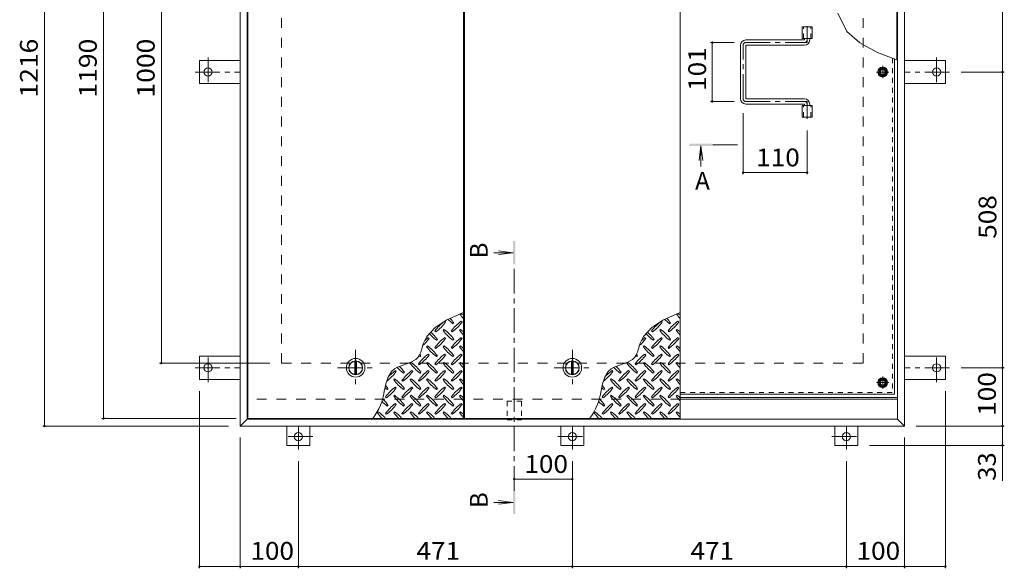
# Model space of a CAD drawing. Units: millimetres. Extents: x -2620 to 2728, y -1965 to 1605.
# Drawn here: x -2296 to -603, y -274 to 668 of the extents above; entities that cross this region are included whole.
import ezdxf

# ---------------------------------------------------------------- set-up
doc = ezdxf.new("R2010")
doc.units = ezdxf.units.MM
doc.header["$LTSCALE"] = 10
for name, pattern in [('JWW_CENTER1', [6.773333, 4.233333, -0.846667, 0.846667, -0.846667]), ('JWW_DASHED1', [1.693333, 0.846667, -0.846667]), ('JWW_DASHED2', [3.386667, 1.693333, -1.693333])]:
    doc.linetypes.add(name, pattern=pattern)
for name, color, linetype in [('0-7', 7, 'Continuous'), ('0-9', 7, 'Continuous'), ('0-A', 7, 'Continuous'), ('0-B', 7, 'Continuous'), ('0-C', 7, 'Continuous'), ('0-E', 7, 'Continuous'), ('0-F', 7, 'Continuous'), ('ハッチ', 7, 'Continuous'), ('仕上', 7, 'Continuous'), ('寸法', 7, 'Continuous'), ('建具', 7, 'Continuous'), ('躯体', 7, 'Continuous')]:
    doc.layers.add(name, color=color, linetype=linetype)
doc.styles.add('ＭＳ ゴシック', font='txt', dxfattribs={"height": 1})

msp = doc.modelspace()

# ---------------------------------------------------------------- linework, layer by layer
at = {"layer": '0-7', "color": 30, "linetype": 'Continuous', "lineweight": 5}
for centre, radius in [((-812.5, 578.6), 5), ((-812.5, 578.6), 4.19), ((-812.5, 45.1), 5), ((-812.5, 45.1), 4.19)]:
    msp.add_circle(centre, radius, dxfattribs=at)
at = {"layer": '0-9', "color": 211, "linetype": 'Continuous', "lineweight": 5}
for p, q in [((-1541.2, 162.2), (-1563, 152.2)), ((-1533, 165.5), (-1541.2, 162.2)), ((-1168.7, 162.2), (-1190.5, 152.2)), ((-1160.5, 165.5), (-1168.7, 162.2)), ((-1582, 140), (-1596.4, 124.3)), ((-1563, 152.2), (-1582, 140)), ((-1566.8, 136.5), (-1568.2, 135)), ((-1563.9, 149.2), (-1565.3, 150.6)), ((-1551.2, 146.4), (-1549.8, 147.8)), ((-1538.5, 136.5), (-1539.9, 135)), ((-1535.6, 149.2), (-1537.1, 150.6)), ((-1209.5, 140), (-1223.9, 124.3)), ((-1190.5, 152.2), (-1209.5, 140)), ((-1194.3, 136.5), (-1195.7, 135)), ((-1191.4, 149.2), (-1192.8, 150.6)), ((-1178.7, 146.4), (-1177.3, 147.8)), ((-1166, 136.5), (-1167.4, 135)), ((-1163.1, 149.2), (-1164.6, 150.6)), ((-1596.4, 124.3), (-1601.9, 112.9)), ((-1592.2, 120.9), (-1593.6, 122.3)), ((-1582.3, 133.6), (-1580.9, 132.2)), ((-1579.5, 118.1), (-1578.1, 119.5)), ((-1563.9, 120.9), (-1565.3, 122.3)), ((-1554, 133.6), (-1552.6, 132.2)), ((-1551.2, 118.1), (-1549.8, 119.5)), ((-1535.6, 120.9), (-1537.1, 122.3)), ((-1223.9, 124.3), (-1229.4, 112.9)), ((-1219.7, 120.9), (-1221.1, 122.3)), ((-1209.8, 133.6), (-1208.4, 132.2)), ((-1207, 118.1), (-1205.6, 119.5)), ((-1191.4, 120.9), (-1192.8, 122.3)), ((-1181.5, 133.6), (-1180.1, 132.2)), ((-1178.7, 118.1), (-1177.3, 119.5)), ((-1163.1, 120.9), (-1164.6, 122.3)), ((-1604.9, 103.3), (-1606.7, 97.3)), ((-1603.1, 109.4), (-1604.9, 103.3)), ((-1601.9, 112.9), (-1603.1, 109.4)), ((-1595, 108.2), (-1596.5, 106.8)), ((-1582.3, 105.3), (-1580.9, 103.9)), ((-1566.8, 108.2), (-1568.2, 106.8)), ((-1554, 105.3), (-1552.6, 103.9)), ((-1538.5, 108.2), (-1539.9, 106.8)), ((-1232.4, 103.3), (-1234.2, 97.3)), ((-1230.6, 109.4), (-1232.4, 103.3)), ((-1229.4, 112.9), (-1230.6, 109.4)), ((-1222.5, 108.2), (-1224, 106.8)), ((-1209.8, 105.3), (-1208.4, 103.9)), ((-1194.3, 108.2), (-1195.7, 106.8)), ((-1181.5, 105.3), (-1180.1, 103.9)), ((-1166, 108.2), (-1167.4, 106.8)), ((-1615.3, 84.9), (-1624.9, 79.8)), ((-1611, 89), (-1615.3, 84.9)), ((-1609.2, 91.8), (-1611, 89)), ((-1606.7, 97.3), (-1609.2, 91.8)), ((-1607.8, 89.8), (-1606.4, 91.2)), ((-1592.2, 92.6), (-1593.6, 94)), ((-1579.5, 89.8), (-1578.1, 91.2)), ((-1563.9, 92.6), (-1565.3, 94)), ((-1551.2, 89.8), (-1549.8, 91.2)), ((-1535.6, 92.6), (-1537.1, 94)), ((-1242.8, 84.9), (-1252.4, 79.8)), ((-1238.5, 89), (-1242.8, 84.9)), ((-1236.7, 91.8), (-1238.5, 89)), ((-1234.2, 97.3), (-1236.7, 91.8)), ((-1235.3, 89.8), (-1233.9, 91.2)), ((-1219.7, 92.6), (-1221.1, 94)), ((-1207, 89.8), (-1205.6, 91.2)), ((-1191.4, 92.6), (-1192.8, 94)), ((-1178.7, 89.8), (-1177.3, 91.2)), ((-1163.1, 92.6), (-1164.6, 94)), ((-1652, 68.6), (-1656.8, 64.2)), ((-1646.6, 71.7), (-1652, 68.6)), ((-1635.9, 75.9), (-1646.6, 71.7)), ((-1624.9, 79.8), (-1635.9, 75.9)), ((-1623.3, 79.9), (-1624.7, 78.5)), ((-1610.6, 77.1), (-1609.2, 75.6)), ((-1595, 79.9), (-1596.5, 78.5)), ((-1582.3, 77.1), (-1580.9, 75.6)), ((-1566.8, 79.9), (-1568.2, 78.5)), ((-1554, 77.1), (-1552.6, 75.6)), ((-1538.5, 79.9), (-1539.9, 78.5)), ((-1279.5, 68.6), (-1284.3, 64.2)), ((-1274.1, 71.7), (-1279.5, 68.6)), ((-1263.4, 75.9), (-1274.1, 71.7)), ((-1252.4, 79.8), (-1263.4, 75.9)), ((-1250.8, 79.9), (-1252.2, 78.5)), ((-1238.1, 77.1), (-1236.7, 75.6)), ((-1222.5, 79.9), (-1224, 78.5)), ((-1209.8, 77.1), (-1208.4, 75.6)), ((-1194.3, 79.9), (-1195.7, 78.5)), ((-1181.5, 77.1), (-1180.1, 75.6)), ((-1166, 79.9), (-1167.4, 78.5)), ((-1662.9, 54.6), (-1666.8, 43)), ((-1656.8, 64.2), (-1662.9, 54.6)), ((-1651.6, 51.6), (-1653, 50.2)), ((-1648.8, 64.3), (-1650.2, 65.7)), ((-1636.1, 61.5), (-1634.6, 62.9)), ((-1623.3, 51.6), (-1624.7, 50.2)), ((-1620.5, 64.3), (-1621.9, 65.7)), ((-1607.8, 61.5), (-1606.4, 62.9)), ((-1595, 51.6), (-1596.5, 50.2)), ((-1592.2, 64.3), (-1593.6, 65.7)), ((-1579.5, 61.5), (-1578.1, 62.9)), ((-1566.8, 51.6), (-1568.2, 50.2)), ((-1563.9, 64.3), (-1565.3, 65.7)), ((-1551.2, 61.5), (-1549.8, 62.9)), ((-1538.5, 51.6), (-1539.9, 50.2)), ((-1535.6, 64.3), (-1537.1, 65.7)), ((-1290.4, 54.6), (-1294.3, 43)), ((-1284.3, 64.2), (-1290.4, 54.6)), ((-1279.1, 51.6), (-1280.5, 50.2)), ((-1276.3, 64.3), (-1277.7, 65.7)), ((-1263.6, 61.5), (-1262.1, 62.9)), ((-1250.8, 51.6), (-1252.2, 50.2)), ((-1248, 64.3), (-1249.4, 65.7)), ((-1235.3, 61.5), (-1233.9, 62.9)), ((-1222.5, 51.6), (-1224, 50.2)), ((-1219.7, 64.3), (-1221.1, 65.7)), ((-1207, 61.5), (-1205.6, 62.9)), ((-1194.3, 51.6), (-1195.7, 50.2)), ((-1191.4, 64.3), (-1192.8, 65.7)), ((-1178.7, 61.5), (-1177.3, 62.9)), ((-1166, 51.6), (-1167.4, 50.2)), ((-1163.1, 64.3), (-1164.6, 65.7)), ((-1666.8, 43), (-1669.2, 31.6)), ((-1664.3, 33.2), (-1662.9, 34.6)), ((-1648.8, 36.1), (-1650.2, 37.5)), ((-1638.9, 48.8), (-1637.5, 47.4)), ((-1636.1, 33.2), (-1634.6, 34.6)), ((-1620.5, 36.1), (-1621.9, 37.5)), ((-1610.6, 48.8), (-1609.2, 47.4)), ((-1607.8, 33.2), (-1606.4, 34.6)), ((-1592.2, 36.1), (-1593.6, 37.5)), ((-1582.3, 48.8), (-1580.9, 47.4)), ((-1579.5, 33.2), (-1578.1, 34.6)), ((-1563.9, 36.1), (-1565.3, 37.5)), ((-1554, 48.8), (-1552.6, 47.4)), ((-1551.2, 33.2), (-1549.8, 34.6)), ((-1535.6, 36.1), (-1537.1, 37.5)), ((-1294.3, 43), (-1296.7, 31.6)), ((-1291.8, 33.2), (-1290.4, 34.6)), ((-1276.3, 36.1), (-1277.7, 37.5)), ((-1266.4, 48.8), (-1265, 47.4)), ((-1263.6, 33.2), (-1262.1, 34.6)), ((-1248, 36.1), (-1249.4, 37.5)), ((-1238.1, 48.8), (-1236.7, 47.4)), ((-1235.3, 33.2), (-1233.9, 34.6)), ((-1219.7, 36.1), (-1221.1, 37.5)), ((-1209.8, 48.8), (-1208.4, 47.4)), ((-1207, 33.2), (-1205.6, 34.6)), ((-1191.4, 36.1), (-1192.8, 37.5)), ((-1181.5, 48.8), (-1180.1, 47.4)), ((-1178.7, 33.2), (-1177.3, 34.6)), ((-1163.1, 36.1), (-1164.6, 37.5)), ((-1667.2, 20.5), (-1665.8, 19.1)), ((-1651.6, 23.3), (-1653, 21.9)), ((-1638.9, 20.5), (-1637.5, 19.1)), ((-1623.3, 23.3), (-1624.7, 21.9)), ((-1610.6, 20.5), (-1609.2, 19.1)), ((-1595, 23.3), (-1596.5, 21.9)), ((-1582.3, 20.5), (-1580.9, 19.1)), ((-1566.8, 23.3), (-1568.2, 21.9)), ((-1554, 20.5), (-1552.6, 19.1)), ((-1538.5, 23.3), (-1539.9, 21.9)), ((-1294.7, 20.5), (-1293.3, 19.1)), ((-1279.1, 23.3), (-1280.5, 21.9)), ((-1266.4, 20.5), (-1265, 19.1)), ((-1250.8, 23.3), (-1252.2, 21.9)), ((-1238.1, 20.5), (-1236.7, 19.1)), ((-1222.5, 23.3), (-1224, 21.9)), ((-1209.8, 20.5), (-1208.4, 19.1)), ((-1194.3, 23.3), (-1195.7, 21.9)), ((-1181.5, 20.5), (-1180.1, 19.1)), ((-1166, 23.3), (-1167.4, 21.9)), ((-1664.3, 4.9), (-1662.9, 6.4)), ((-1648.8, 7.8), (-1650.2, 9.2)), ((-1636.1, 4.9), (-1634.6, 6.4)), ((-1620.5, 7.8), (-1621.9, 9.2)), ((-1607.8, 4.9), (-1606.4, 6.4)), ((-1592.2, 7.8), (-1593.6, 9.2)), ((-1579.5, 4.9), (-1578.1, 6.4)), ((-1563.9, 7.8), (-1565.3, 9.2)), ((-1551.2, 4.9), (-1549.8, 6.4)), ((-1535.6, 7.8), (-1537.1, 9.2)), ((-1291.8, 4.9), (-1290.4, 6.4)), ((-1276.3, 7.8), (-1277.7, 9.2)), ((-1263.6, 4.9), (-1262.1, 6.4)), ((-1248, 7.8), (-1249.4, 9.2)), ((-1235.3, 4.9), (-1233.9, 6.4)), ((-1219.7, 7.8), (-1221.1, 9.2)), ((-1207, 4.9), (-1205.6, 6.4)), ((-1191.4, 7.8), (-1192.8, 9.2)), ((-1178.7, 4.9), (-1177.3, 6.4)), ((-1163.1, 7.8), (-1164.6, 9.2)), ((-1679.9, -5), (-1681.3, -6.4)), ((-1667.2, -7.8), (-1665.8, -9.2)), ((-1651.6, -5), (-1653, -6.4)), ((-1638.9, -7.8), (-1637.5, -9.2)), ((-1623.3, -5), (-1624.7, -6.4)), ((-1610.6, -7.8), (-1609.2, -9.2)), ((-1595, -5), (-1596.5, -6.4)), ((-1582.3, -7.8), (-1580.9, -9.2)), ((-1566.8, -5), (-1568.2, -6.4)), ((-1554, -7.8), (-1552.6, -9.2)), ((-1538.5, -5), (-1539.9, -6.4)), ((-1307.4, -5), (-1308.8, -6.4)), ((-1294.7, -7.8), (-1293.3, -9.2)), ((-1279.1, -5), (-1280.5, -6.4)), ((-1266.4, -7.8), (-1265, -9.2)), ((-1250.8, -5), (-1252.2, -6.4)), ((-1238.1, -7.8), (-1236.7, -9.2)), ((-1222.5, -5), (-1224, -6.4)), ((-1209.8, -7.8), (-1208.4, -9.2)), ((-1194.3, -5), (-1195.7, -6.4)), ((-1181.5, -7.8), (-1180.1, -9.2)), ((-1166, -5), (-1167.4, -6.4))]:
    msp.add_line(p, q, dxfattribs=at)
for centre, radius, start, end in [((-1509.1, 205.4), 72.5, 225.5745, 234.5273), ((-1608.8, 105.7), 72.5, 35.4726, 43.2598), ((-1480.8, 205.4), 72.5, 215.948, 224.0249), ((-1580.5, 105.7), 72.5, 48.9921, 53.2528), ((-1136.6, 205.4), 72.5, 225.5745, 234.5273), ((-1236.3, 105.7), 72.5, 35.4726, 43.2598), ((-1108.3, 205.4), 72.5, 215.948, 224.0249), ((-1208, 105.7), 72.5, 48.9921, 53.2528), ((-1523.3, 91.6), 72.5, 125.4726, 144.5273), ((-1623, 191.3), 72.5, 305.4727, 324.5273), ((-1608.8, 77.4), 72.5, 35.4726, 54.5273), ((-1495, 91.6), 72.5, 125.4726, 144.5273), ((-1594.7, 191.3), 72.5, 305.4727, 324.5273), ((-1580.5, 77.4), 72.5, 48.9921, 54.5273), ((-1150.8, 91.6), 72.5, 125.4726, 144.5273), ((-1250.5, 191.3), 72.5, 305.4727, 324.5273), ((-1236.3, 77.4), 72.5, 35.4726, 54.5273), ((-1122.5, 91.6), 72.5, 125.4726, 144.5273), ((-1222.2, 191.3), 72.5, 305.4727, 324.5273), ((-1208, 77.4), 72.5, 48.9921, 54.5273), ((-1651.3, 163), 72.5, 311.3876, 324.5273), ((-1551.6, 63.3), 72.5, 125.4726, 131.5983), ((-1537.4, 177.1), 72.5, 221.3528, 234.5273), ((-1637.1, 77.4), 72.5, 35.4726, 48.7796), ((-1523.3, 63.3), 72.5, 125.4726, 144.5273), ((-1623, 163), 72.5, 305.4727, 324.5273), ((-1509.1, 177.1), 72.5, 215.4727, 234.5273), ((-1495, 63.3), 72.5, 125.4726, 144.5273), ((-1594.7, 163), 72.5, 305.4727, 324.5273), ((-1480.8, 177.1), 72.5, 215.4727, 224.0249), ((-1278.8, 163), 72.5, 311.3876, 324.5273), ((-1179.1, 63.3), 72.5, 125.4726, 131.5983), ((-1164.9, 177.1), 72.5, 221.3528, 234.5273), ((-1264.6, 77.4), 72.5, 35.4726, 48.7796), ((-1150.8, 63.3), 72.5, 125.4726, 144.5273), ((-1250.5, 163), 72.5, 305.4727, 324.5273), ((-1136.6, 177.1), 72.5, 215.4727, 234.5273), ((-1122.5, 63.3), 72.5, 125.4726, 144.5273), ((-1222.2, 163), 72.5, 305.4727, 324.5273), ((-1108.3, 177.1), 72.5, 215.4727, 224.0249), ((-1537.4, 148.8), 72.5, 215.4727, 234.5273), ((-1637.1, 49.1), 72.5, 35.4726, 54.5273), ((-1509.1, 148.8), 72.5, 215.4727, 234.5273), ((-1608.8, 49.1), 72.5, 35.4726, 54.5273), ((-1480.8, 148.8), 72.5, 215.4727, 224.0249), ((-1580.5, 49.1), 72.5, 48.9921, 54.5273), ((-1164.9, 148.8), 72.5, 215.4727, 234.5273), ((-1264.6, 49.1), 72.5, 35.4726, 54.5273), ((-1136.6, 148.8), 72.5, 215.4727, 234.5273), ((-1236.3, 49.1), 72.5, 35.4726, 54.5273), ((-1108.3, 148.8), 72.5, 215.4727, 224.0249), ((-1208, 49.1), 72.5, 48.9921, 54.5273), ((-1551.6, 35), 72.5, 125.4726, 144.5273), ((-1565.7, 148.8), 72.5, 232.7083, 234.5273), ((-1651.3, 134.7), 72.5, 305.4727, 324.5273), ((-1665.4, 49.1), 72.5, 35.4726, 38.0357), ((-1523.3, 35), 72.5, 125.4726, 144.5273), ((-1623, 134.7), 72.5, 305.4727, 324.5273), ((-1495, 35), 72.5, 125.4726, 144.5273), ((-1594.7, 134.7), 72.5, 305.4727, 324.5273), ((-1179.1, 35), 72.5, 125.4726, 144.5273), ((-1193.2, 148.8), 72.5, 232.7083, 234.5273), ((-1278.8, 134.7), 72.5, 305.4727, 324.5273), ((-1292.9, 49.1), 72.5, 35.4726, 38.0357), ((-1150.8, 35), 72.5, 125.4726, 144.5273), ((-1250.5, 134.7), 72.5, 305.4727, 324.5273), ((-1122.5, 35), 72.5, 125.4726, 144.5273), ((-1222.2, 134.7), 72.5, 305.4727, 324.5273), ((-1594, 120.5), 72.5, 222.7481, 234.5273), ((-1693.7, 20.8), 72.5, 35.4726, 45.9971), ((-1565.7, 120.5), 72.5, 215.4727, 234.5273), ((-1665.4, 20.8), 72.5, 35.4726, 54.5273), ((-1537.4, 120.5), 72.5, 215.4727, 234.5273), ((-1637.1, 20.8), 72.5, 35.4726, 54.5273), ((-1509.1, 120.5), 72.5, 215.4727, 234.5273), ((-1608.8, 20.8), 72.5, 35.4726, 54.5273), ((-1480.8, 120.5), 72.5, 215.4727, 224.0249), ((-1580.5, 20.8), 72.5, 48.9921, 54.5273), ((-1221.5, 120.5), 72.5, 222.7481, 234.5273), ((-1321.2, 20.8), 72.5, 35.4726, 45.9971), ((-1193.2, 120.5), 72.5, 215.4727, 234.5273), ((-1292.9, 20.8), 72.5, 35.4726, 54.5273), ((-1164.9, 120.5), 72.5, 215.4727, 234.5273), ((-1264.6, 20.8), 72.5, 35.4726, 54.5273), ((-1136.6, 120.5), 72.5, 215.4727, 234.5273), ((-1236.3, 20.8), 72.5, 35.4726, 54.5273), ((-1108.3, 120.5), 72.5, 215.4727, 224.0249), ((-1208, 20.8), 72.5, 48.9921, 54.5273), ((-1707.8, 106.4), 72.5, 306.007, 324.5273), ((-1608.1, 6.7), 72.5, 125.4726, 139.2924), ((-1693.7, -7.4), 72.5, 35.4726, 54.5273), ((-1579.8, 6.7), 72.5, 125.4726, 144.5273), ((-1679.5, 106.4), 72.5, 305.4727, 324.5273), ((-1665.4, -7.4), 72.5, 35.4726, 54.5273), ((-1551.6, 6.7), 72.5, 125.4726, 144.5273), ((-1651.3, 106.4), 72.5, 305.4727, 324.5273), ((-1637.1, -7.4), 72.5, 35.4726, 54.5273), ((-1523.3, 6.7), 72.5, 125.4726, 144.5273), ((-1623, 106.4), 72.5, 305.4727, 324.5273), ((-1608.8, -7.4), 72.5, 35.4726, 54.5273), ((-1495, 6.7), 72.5, 125.4726, 144.5273), ((-1594.7, 106.4), 72.5, 305.4727, 324.5273), ((-1580.5, -7.4), 72.5, 48.9921, 54.5273), ((-1335.3, 106.4), 72.5, 306.007, 324.5273), ((-1235.6, 6.7), 72.5, 125.4726, 139.2924), ((-1321.2, -7.4), 72.5, 35.4726, 54.5273), ((-1207.3, 6.7), 72.5, 125.4726, 144.5273), ((-1307, 106.4), 72.5, 305.4727, 324.5273), ((-1292.9, -7.4), 72.5, 35.4726, 54.5273), ((-1179.1, 6.7), 72.5, 125.4726, 144.5273), ((-1278.8, 106.4), 72.5, 305.4727, 324.5273), ((-1264.6, -7.4), 72.5, 35.4726, 54.5273), ((-1150.8, 6.7), 72.5, 125.4726, 144.5273), ((-1250.5, 106.4), 72.5, 305.4727, 324.5273), ((-1236.3, -7.4), 72.5, 35.4726, 54.5273), ((-1122.5, 6.7), 72.5, 125.4726, 144.5273), ((-1222.2, 106.4), 72.5, 305.4727, 324.5273), ((-1208, -7.4), 72.5, 48.9921, 54.5273), ((-1622.3, 92.3), 72.5, 230.6568, 234.5273), ((-1722, -7.4), 72.5, 35.4726, 41.1628), ((-1608.1, -21.6), 72.5, 125.4726, 144.5273), ((-1707.8, 78.1), 72.5, 305.4727, 324.5273), ((-1594, 92.3), 72.5, 215.4727, 234.5273), ((-1579.8, -21.6), 72.5, 125.4726, 144.5273), ((-1679.5, 78.1), 72.5, 305.4727, 324.5273), ((-1565.7, 92.3), 72.5, 215.4727, 234.5273), ((-1551.6, -21.6), 72.5, 125.4726, 144.5273), ((-1651.3, 78.1), 72.5, 305.4727, 324.5273), ((-1537.4, 92.3), 72.5, 215.4727, 234.5273), ((-1523.3, -21.6), 72.5, 125.4726, 144.5273), ((-1623, 78.1), 72.5, 305.4727, 324.5273), ((-1509.1, 92.3), 72.5, 215.4727, 234.5273), ((-1495, -21.6), 72.5, 125.4726, 144.5273), ((-1594.7, 78.1), 72.5, 305.4727, 324.5273), ((-1480.8, 92.3), 72.5, 215.4727, 224.0249), ((-1249.8, 92.3), 72.5, 230.6568, 234.5273), ((-1349.5, -7.4), 72.5, 35.4726, 41.1628), ((-1235.6, -21.6), 72.5, 125.4726, 144.5273), ((-1335.3, 78.1), 72.5, 305.4727, 324.5273), ((-1221.5, 92.3), 72.5, 215.4727, 234.5273), ((-1207.3, -21.6), 72.5, 125.4726, 144.5273), ((-1307, 78.1), 72.5, 305.4727, 324.5273), ((-1193.2, 92.3), 72.5, 215.4727, 234.5273), ((-1179.1, -21.6), 72.5, 125.4726, 144.5273), ((-1278.8, 78.1), 72.5, 305.4727, 324.5273), ((-1164.9, 92.3), 72.5, 215.4727, 234.5273), ((-1150.8, -21.6), 72.5, 125.4726, 144.5273), ((-1250.5, 78.1), 72.5, 305.4727, 324.5273), ((-1136.6, 92.3), 72.5, 215.4727, 234.5273), ((-1122.5, -21.6), 72.5, 125.4726, 144.5273), ((-1222.2, 78.1), 72.5, 305.4727, 324.5273), ((-1108.3, 92.3), 72.5, 215.4727, 224.0249), ((-1770.4, 45.3), 102.1, 322.798, 352.2546), ((-1722, -35.7), 72.5, 35.4726, 46.6986), ((-1594, 64), 72.5, 215.4727, 234.5273), ((-1693.7, -35.7), 72.5, 35.4726, 54.5273), ((-1565.7, 64), 72.5, 215.4727, 234.5273), ((-1665.4, -35.7), 72.5, 35.4726, 54.5273), ((-1537.4, 64), 72.5, 215.4727, 234.5273), ((-1637.1, -35.7), 72.5, 35.4726, 54.5273), ((-1509.1, 64), 72.5, 215.4727, 234.5273), ((-1608.8, -35.7), 72.5, 35.4726, 54.5273), ((-1480.8, 64), 72.5, 215.4727, 224.0249), ((-1580.5, -35.7), 72.5, 48.9921, 54.5273), ((-1397.9, 45.3), 102.1, 322.798, 352.2546), ((-1349.5, -35.7), 72.5, 35.4726, 46.6986), ((-1221.5, 64), 72.5, 215.4727, 234.5273), ((-1321.2, -35.7), 72.5, 35.4726, 54.5273), ((-1193.2, 64), 72.5, 215.4727, 234.5273), ((-1292.9, -35.7), 72.5, 35.4726, 54.5273), ((-1164.9, 64), 72.5, 215.4727, 234.5273), ((-1264.6, -35.7), 72.5, 35.4726, 54.5273), ((-1136.6, 64), 72.5, 215.4727, 234.5273), ((-1236.3, -35.7), 72.5, 35.4726, 54.5273), ((-1108.3, 64), 72.5, 215.4727, 224.0249), ((-1208, -35.7), 72.5, 48.9921, 54.5273), ((-1622.3, 64), 72.5, 224.946, 234.5273), ((-1608.1, -49.9), 72.5, 125.4726, 144.5273), ((-1707.8, 49.8), 72.5, 305.4727, 324.5273), ((-1579.8, -49.9), 72.5, 125.4726, 144.5273), ((-1679.5, 49.8), 72.5, 305.4727, 324.5273), ((-1551.6, -49.9), 72.5, 125.4726, 144.5273), ((-1651.3, 49.8), 72.5, 305.4727, 324.5273), ((-1523.3, -49.9), 72.5, 125.4726, 144.5273), ((-1623, 49.8), 72.5, 305.4727, 324.5273), ((-1495, -49.9), 72.5, 125.4726, 144.5273), ((-1594.7, 49.8), 72.5, 305.4727, 324.5273), ((-1249.8, 64), 72.5, 224.946, 234.5273), ((-1235.6, -49.9), 72.5, 125.4726, 144.5273), ((-1335.3, 49.8), 72.5, 305.4727, 324.5273), ((-1207.3, -49.9), 72.5, 125.4726, 144.5273), ((-1307, 49.8), 72.5, 305.4727, 324.5273), ((-1179.1, -49.9), 72.5, 125.4726, 144.5273), ((-1278.8, 49.8), 72.5, 305.4727, 324.5273), ((-1150.8, -49.9), 72.5, 125.4726, 144.5273), ((-1250.5, 49.8), 72.5, 305.4727, 324.5273), ((-1122.5, -49.9), 72.5, 125.4726, 144.5273), ((-1222.2, 49.8), 72.5, 305.4727, 324.5273), ((-1622.3, 35.7), 72.5, 215.4727, 225.9751), ((-1722, -64), 72.5, 41.0079, 54.5273), ((-1594, 35.7), 72.5, 215.4727, 225.9751), ((-1693.7, -64), 72.5, 41.0079, 54.5273), ((-1565.7, 35.7), 72.5, 215.4727, 225.9751), ((-1665.4, -64), 72.5, 41.0079, 54.5273), ((-1537.4, 35.7), 72.5, 215.4727, 225.9751), ((-1637.1, -64), 72.5, 41.0079, 54.5273), ((-1509.1, 35.7), 72.5, 215.4727, 225.9751), ((-1608.8, -64), 72.5, 41.0079, 54.5273), ((-1480.8, 35.7), 72.5, 215.4727, 224.0249), ((-1580.5, -64), 72.5, 48.9921, 54.5273), ((-1249.8, 35.7), 72.5, 215.4727, 225.9751), ((-1349.5, -64), 72.5, 41.0079, 54.5273), ((-1221.5, 35.7), 72.5, 215.4727, 225.9751), ((-1321.2, -64), 72.5, 41.0079, 54.5273), ((-1193.2, 35.7), 72.5, 215.4727, 225.9751), ((-1292.9, -64), 72.5, 41.0079, 54.5273), ((-1164.9, 35.7), 72.5, 215.4727, 225.9751), ((-1264.6, -64), 72.5, 41.0079, 54.5273), ((-1136.6, 35.7), 72.5, 215.4727, 225.9751), ((-1236.3, -64), 72.5, 41.0079, 54.5273), ((-1108.3, 35.7), 72.5, 215.4727, 224.0249), ((-1208, -64), 72.5, 48.9921, 54.5273)]:
    msp.add_arc(centre, radius, start, end, dxfattribs=at)
at = {"layer": '0-A', "color": 3, "linetype": 'JWW_DASHED1', "lineweight": 9}
for p in [(-795.7, 602.3), (-1160.5, 28.3)]:
    msp.add_line(p, (-795.7, 28.3), dxfattribs=at)
at = {"layer": '0-A', "color": 3, "linetype": 'Continuous', "lineweight": 9}
for q in [(-792.5, 601.1), (-1160.5, 25.1)]:
    msp.add_line((-792.5, 25.1), q, dxfattribs=at)
at = {"layer": '0-A', "color": 3, "linetype": 'JWW_CENTER1', "lineweight": 9}
for p, q in [((-801.8, 578.6), (-823.2, 578.6)), ((-812.5, 567.9), (-812.5, 589.2)), ((-812.5, 34.4), (-812.5, 55.7)), ((-801.8, 45.1), (-823.2, 45.1))]:
    msp.add_line(p, q, dxfattribs=at)
at = {"layer": '0-B', "color": 2, "linetype": 'Continuous', "lineweight": 9}
for p, q in [((-820, 578.6), (-816.2, 585.1)), ((-820, 578.6), (-816.2, 572.1)), ((-816.2, 585.1), (-808.7, 585.1)), ((-805, 578.6), (-808.7, 585.1)), ((-805, 578.6), (-808.7, 572.1)), ((-816.2, 572.1), (-808.7, 572.1)), ((-820, 45.1), (-816.2, 51.6)), ((-816.2, 51.6), (-808.7, 51.6)), ((-805, 45.1), (-808.7, 51.6)), ((-820, 45.1), (-816.2, 38.6)), ((-816.2, 38.6), (-808.7, 38.6)), ((-805, 45.1), (-808.7, 38.6))]:
    msp.add_line(p, q, dxfattribs=at)
for centre, radius in [((-812.5, 578.6), 8.5), ((-812.5, 578.6), 6.5), ((-812.5, 45.1), 8.5), ((-812.5, 45.1), 6.5)]:
    msp.add_circle(centre, radius, dxfattribs=at)
at = {"layer": '0-C', "color": 2, "linetype": 'JWW_CENTER1', "lineweight": 9}
for p, q in [((-1718.5, 101.6), (-1718.5, 39.6)), ((-1346, 101.6), (-1346, 39.6)), ((-1749.5, 70.6), (-1687.5, 70.6)), ((-1377, 70.6), (-1315, 70.6))]:
    msp.add_line(p, q, dxfattribs=at)
at = {"layer": '0-C', "color": 2, "linetype": 'Continuous', "lineweight": 9}
for p, q in [((-1720, 59.2), (-1720, 82)), ((-1717, 59.2), (-1717, 82)), ((-1347.5, 59.2), (-1347.5, 82)), ((-1344.5, 59.2), (-1344.5, 82))]:
    msp.add_line(p, q, dxfattribs=at)
for centre, radius in [((-1718.5, 70.6), 16), ((-1346, 70.6), 16), ((-1718.5, 70.6), 12), ((-1718.5, 70.6), 11.5), ((-1346, 70.6), 12), ((-1346, 70.6), 11.5)]:
    msp.add_circle(centre, radius, dxfattribs=at)
at = {"layer": '0-E', "color": 3, "linetype": 'Continuous', "lineweight": 9}
for p, q in [((-1987.2, 598.6), (-1987.2, 558.6)), ((-1917, 598.6), (-1987.2, 598.6)), ((-775, 598.6), (-704.8, 598.6)), ((-704.8, 598.6), (-704.8, 558.6)), ((-1917, 558.6), (-1987.2, 558.6)), ((-775, 558.6), (-704.8, 558.6)), ((-1987.2, 50.6), (-1987.2, 90.6)), ((-1917, 90.6), (-1987.2, 90.6)), ((-775, 90.6), (-704.8, 90.6)), ((-704.8, 50.6), (-704.8, 90.6)), ((-1917, 50.6), (-1987.2, 50.6)), ((-775, 50.6), (-704.8, 50.6)), ((-1837, -29.4), (-1837, -62.6)), ((-1797, -29.4), (-1797, -62.6)), ((-1366, -29.4), (-1366, -62.6)), ((-1326, -29.4), (-1326, -62.6)), ((-895, -29.4), (-895, -62.6)), ((-855, -29.4), (-855, -62.6)), ((-1797, -62.6), (-1837, -62.6)), ((-1366, -62.6), (-1326, -62.6)), ((-895, -62.6), (-855, -62.6))]:
    msp.add_line(p, q, dxfattribs=at)
at = {"layer": '0-E', "color": 3, "linetype": 'JWW_CENTER1', "lineweight": 9}
for p, q in [((-1972.2, 603.4), (-1972.2, 554.5)), ((-719.8, 603.4), (-719.8, 554.5)), ((-1994.3, 578.6), (-1917, 578.6)), ((-697.6, 578.6), (-775, 578.6)), ((-1972.2, 45.7), (-1972.2, 94.6)), ((-719.8, 45.7), (-719.8, 94.6)), ((-1994.3, 70.6), (-1917, 70.6)), ((-697.6, 70.6), (-775, 70.6)), ((-1817, -69.8), (-1817, -29.6)), ((-1346, -69.8), (-1346, -29.6)), ((-875, -69.8), (-875, -29.6)), ((-1792.1, -47.6), (-1841, -47.6)), ((-1370.8, -47.6), (-1321.9, -47.6)), ((-899.8, -47.6), (-850.9, -47.6))]:
    msp.add_line(p, q, dxfattribs=at)
at = {"layer": '0-E', "color": 3, "linetype": 'Continuous', "lineweight": 9}
for centre in [(-1972.2, 578.6), (-719.8, 578.6), (-1972.2, 70.6), (-719.8, 70.6), (-1817, -47.6), (-1346, -47.6), (-875, -47.6)]:
    msp.add_circle(centre, 7, dxfattribs=at)
at = {"layer": '0-F', "color": 7, "linetype": 'Continuous', "lineweight": 9}
for p, q in [((-2253.4, 1186.6), (-2253.4, -29.4)), ((-2151.9, -16.4), (-2151.9, 1173.6)), ((-606.5, 1086.6), (-606.5, 578.6)), ((-2052.5, 78.6), (-2052.5, 1078.6)), ((-1108.6, 629.1), (-1068, 629.1)), ((-1105.6, 629.1), (-1105.6, 528.1)), ((-603.5, 578.6), (-677.6, 578.6)), ((-606.5, 578.6), (-606.5, 70.6)), ((-1108.6, 528.1), (-1068, 528.1)), ((-1052.5, 402.9), (-1052.5, 508.1)), ((-942.5, 402.9), (-942.5, 478.2)), ((-942.5, 405.9), (-1052.5, 405.9)), ((-2055.5, 78.6), (-1866, 78.6)), ((-603.5, 70.6), (-677.6, 70.6)), ((-606.5, 70.6), (-606.5, -29.4)), ((-1987.2, -273.8), (-1987.2, 30.6)), ((-704.8, -273.8), (-704.8, 30.6)), ((-2154.9, -16.4), (-1924, -16.4)), ((-2256.4, -29.4), (-1937, -29.4)), ((-603.5, -29.4), (-755, -29.4)), ((-606.5, -29.4), (-606.5, -62.6)), ((-1917, -273.8), (-1917, -49.4)), ((-775, -273.8), (-775, -49.4)), ((-603.5, -62.6), (-835, -62.6)), ((-606.5, -62.6), (-606.5, -123.6)), ((-1817, -273.8), (-1817, -89.8)), ((-1346, -273.8), (-1346, -89.8)), ((-875, -273.8), (-875, -89.8)), ((-1346, -120.6), (-1446, -120.6)), ((-1987.2, -270.8), (-1917, -270.8)), ((-1917, -270.8), (-1817, -270.8)), ((-1817, -270.8), (-1346, -270.8)), ((-1346, -270.8), (-875, -270.8)), ((-875, -270.8), (-775, -270.8)), ((-775, -270.8), (-704.8, -270.8))]:
    msp.add_line(p, q, dxfattribs=at)
at = {"layer": '0-F', "color": 7, "linetype": 'Continuous', "lineweight": 9, "const_width": 2}
for points in [[(-1104.6, 629.1, 0.414214), (-1105.6, 630.1, 0.414214), (-1106.6, 629.1, 0.414214), (-1105.6, 628.1, 0.414214)], [(-605.5, 578.6, 0.414214), (-606.5, 579.6, 0.414214), (-607.5, 578.6, 0.414214), (-606.5, 577.6, 0.414214)], [(-1104.6, 528.1, 0.414214), (-1105.6, 529.1, 0.414214), (-1106.6, 528.1, 0.414214), (-1105.6, 527.1, 0.414214)], [(-1051.5, 405.9, 0.414214), (-1052.5, 406.9, 0.414214), (-1053.5, 405.9, 0.414214), (-1052.5, 404.9, 0.414214)], [(-941.5, 405.9, 0.414214), (-942.5, 406.9, 0.414214), (-943.5, 405.9, 0.414214), (-942.5, 404.9, 0.414214)], [(-2051.5, 78.6, 0.414214), (-2052.5, 79.6, 0.414214), (-2053.5, 78.6, 0.414214), (-2052.5, 77.6, 0.414214)], [(-605.5, 70.6, 0.414214), (-606.5, 71.6, 0.414214), (-607.5, 70.6, 0.414214), (-606.5, 69.6, 0.414214)], [(-2150.9, -16.4, 0.414214), (-2151.9, -15.4, 0.414214), (-2152.9, -16.4, 0.414214), (-2151.9, -17.4, 0.414214)], [(-2252.4, -29.4, 0.414214), (-2253.4, -28.4, 0.414214), (-2254.4, -29.4, 0.414214), (-2253.4, -30.4, 0.414214)], [(-605.5, -29.4, 0.414214), (-606.5, -28.4, 0.414214), (-607.5, -29.4, 0.414214), (-606.5, -30.4, 0.414214)], [(-605.5, -62.6, 0.414214), (-606.5, -61.6, 0.414214), (-607.5, -62.6, 0.414214), (-606.5, -63.6, 0.414214)], [(-1445, -120.6, 0.414214), (-1446, -119.6, 0.414214), (-1447, -120.6, 0.414214), (-1446, -121.6, 0.414214)], [(-1345, -120.6, 0.414214), (-1346, -119.6, 0.414214), (-1347, -120.6, 0.414214), (-1346, -121.6, 0.414214)], [(-1986.2, -270.8, 0.414214), (-1987.2, -269.8, 0.414214), (-1988.2, -270.8, 0.414214), (-1987.2, -271.8, 0.414214)], [(-1916, -270.8, 0.414214), (-1917, -269.8, 0.414214), (-1918, -270.8, 0.414214), (-1917, -271.8, 0.414214)], [(-1816, -270.8, 0.414214), (-1817, -269.8, 0.414214), (-1818, -270.8, 0.414214), (-1817, -271.8, 0.414214)], [(-1345, -270.8, 0.414214), (-1346, -269.8, 0.414214), (-1347, -270.8, 0.414214), (-1346, -271.8, 0.414214)], [(-874, -270.8, 0.414214), (-875, -269.8, 0.414214), (-876, -270.8, 0.414214), (-875, -271.8, 0.414214)], [(-774, -270.8, 0.414214), (-775, -269.8, 0.414214), (-776, -270.8, 0.414214), (-775, -271.8, 0.414214)], [(-703.8, -270.8, 0.414214), (-704.8, -269.8, 0.414214), (-705.8, -270.8, 0.414214), (-704.8, -271.8, 0.414214)]]:
    msp.add_lwpolyline(points, format="xyb", close=True, dxfattribs=at)
at = {"layer": 'ハッチ', "color": 6, "linetype": 'JWW_CENTER1', "lineweight": 9}
for p, q in [((-942.5, 657.4), (-942.5, 629.1)), ((-1048, 629.1), (-942.5, 629.1)), ((-1052.5, 532.6), (-1052.5, 624.6)), ((-1048, 528.1), (-942.5, 528.1)), ((-942.5, 498.2), (-942.5, 528.1))]:
    msp.add_line(p, q, dxfattribs=at)
at = {"layer": 'ハッチ', "color": 6, "linetype": 'Continuous', "lineweight": 9}
for p, q in [((-948, 633.6), (-1048, 633.6)), ((-947, 634.6), (-947, 636.1)), ((-938, 633.6), (-938, 636.1)), ((-1057, 532.6), (-1057, 624.6)), ((-1048, 533.6), (-1048, 623.6)), ((-1047, 624.6), (-947, 624.6)), ((-1047, 532.6), (-947, 532.6)), ((-948, 523.6), (-1048, 523.6)), ((-947, 522.6), (-947, 521.1)), ((-938, 523.6), (-938, 521.1)), ((-1160.5, 19.6), (-787, 19.6)), ((-1160.5, 16.6), (-787, 16.6))]:
    msp.add_line(p, q, dxfattribs=at)
for centre, radius, start, end in [((-1048, 624.6), 9, 90, 180), ((-948, 634.6), 1, 270, 0), ((-947, 633.6), 9, 270, 0), ((-1047, 623.6), 1, 90, 180), ((-1048, 532.6), 9, 180, 270), ((-1047, 533.6), 1, 180, 270), ((-947, 523.6), 9, 0, 90), ((-948, 522.6), 1, 0, 90)]:
    msp.add_arc(centre, radius, start, end, dxfattribs=at)
at = {"layer": 'ハッチ', "color": 6, "linetype": 'JWW_CENTER1', "lineweight": 9}
for centre, radius, start, end in [((-1048, 624.6), 4.51, 90, 180), ((-947, 633.6), 4.5, 270.2957, 0), ((-1048, 532.6), 4.51, 180, 270), ((-947, 523.6), 4.5, 0, 89.7043)]:
    msp.add_arc(centre, radius, start, end, dxfattribs=at)
at = {"layer": '仕上', "color": 3, "linetype": 'Continuous', "lineweight": 9}
for p, q in [((-1904, 1173.6), (-1904, -16.4)), ((-1533, -16.4), (-1533, 1173.6)), ((-1531.5, 1173.6), (-1531.5, -16.4)), ((-1160.5, -16.4), (-1160.5, 1173.6)), ((-788, 599.3), (-788, 1173.6)), ((-951.1, 636.1), (-951.1, 656.1)), ((-951.1, 656.1), (-933.8, 656.1)), ((-933.8, 636.1), (-933.8, 656.1)), ((-951.1, 636.1), (-933.8, 636.1)), ((-951.1, 501.1), (-951.1, 521.1)), ((-951.1, 521.1), (-933.8, 521.1)), ((-933.8, 501.1), (-933.8, 521.1)), ((-951.1, 501.1), (-933.8, 501.1)), ((-1904, -16.4), (-1533, -16.4)), ((-1160.5, -16.4), (-1531.5, -16.4))]:
    msp.add_line(p, q, dxfattribs=at)
at = {"layer": '仕上', "color": 3, "linetype": 'JWW_DASHED1', "lineweight": 9}
for p, q in [((-948.8, 636.1), (-948.8, 656.1)), ((-936.1, 636.1), (-936.1, 656.1)), ((-948.8, 501.1), (-948.8, 521.1)), ((-936.1, 501.1), (-936.1, 521.1))]:
    msp.add_line(p, q, dxfattribs=at)
at = {"layer": '仕上', "color": 4, "linetype": 'Continuous', "lineweight": 9}
for p, q in [((-1125, 451.7), (-1128.2, 426.9)), ((-1125, 451.7), (-1125, 416.1)), ((-1125, 451.7), (-1121.7, 426.9)), ((-1448, 268.3), (-1472.8, 271.6)), ((-1448, 268.3), (-1480.7, 268.3)), ((-1448, 268.3), (-1472.8, 265.1)), ((-1448, -160.5), (-1480.7, -160.5)), ((-1448, -160.5), (-1472.8, -157.3)), ((-1448, -160.5), (-1472.8, -163.8))]:
    msp.add_line(p, q, dxfattribs=at)
at = {"layer": '仕上', "color": 4, "linetype": 'JWW_CENTER1', "lineweight": 9}
for p, q in [((-1062, 453.7), (-1105, 453.7)), ((-1446, -140.5), (-1446, 248.3))]:
    msp.add_line(p, q, dxfattribs=at)
at = {"layer": '仕上', "color": 4, "linetype": 'Continuous', "lineweight": 9}
for points in [[(-1145, 451.7), (-1105, 451.7), (-1145, 455.7), (-1105, 455.7)], [(-1444, 288.3), (-1444, 248.3), (-1448, 288.3), (-1448, 248.3)], [(-1448, -180.5), (-1448, -140.5), (-1444, -180.5), (-1444, -140.5)]]:
    msp.add_solid(points, dxfattribs=at)
at = {"layer": '寸法', "color": 7, "linetype": 'Continuous', "lineweight": 9}
for p, q in [((-874.3, 648), (-889.7, 679.4)), ((-851.8, 628.7), (-874.3, 648)), ((-821.5, 612.3), (-851.8, 628.7)), ((-787, 599), (-821.5, 612.3))]:
    msp.add_line(p, q, dxfattribs=at)
at = {"layer": '寸法', "color": 7, "linetype": 'JWW_DASHED1', "lineweight": 9}
for p, q in [((-1458.3, 13.4), (-1433.7, 13.4)), ((-1458.3, 13.4), (-1458.3, -18.6)), ((-1433.7, 13.4), (-1433.7, -18.6)), ((-1458.3, -18.6), (-1433.7, -18.6))]:
    msp.add_line(p, q, dxfattribs=at)
at = {"layer": '建具', "color": 2, "linetype": 'Continuous', "lineweight": 9}
for p, q in [((-1917, -29.4), (-1917, 1186.6)), ((-775, -29.4), (-775, 1186.6)), ((-1905, -17.4), (-1905, 1174.6)), ((-787, -17.4), (-787, 1174.6)), ((-787, 16.6), (-1160.5, 16.6)), ((-1917, -29.4), (-1905, -17.4)), ((-775, -29.4), (-1917, -29.4)), ((-787, -17.4), (-1905, -17.4)), ((-775, -29.4), (-787, -17.4))]:
    msp.add_line(p, q, dxfattribs=at)
at = {"layer": '躯体', "color": 2, "linetype": 'JWW_DASHED2', "lineweight": 9}
for p, q in [((-1846, 78.6), (-1846, 1078.6)), ((-846, 78.6), (-846, 1078.6)), ((-1846, 78.6), (-846, 78.6)), ((-1160.5, 16.6), (-1905, 16.6))]:
    msp.add_line(p, q, dxfattribs=at)
at = {"layer": '躯体', "color": 2, "linetype": 'Continuous', "lineweight": 9}
msp.add_line((-787, 16.6), (-1160.5, 16.6), dxfattribs=at)

# ---------------------------------------------------------------- texts
at = {"layer": '0-F', "color": 2, "linetype": 'Continuous', "lineweight": 211, "style": 'ＭＳ ゴシック'}
for s, width, p in [('1216', 1.09375, (-2265, 534.8)), ('1190', 1.09375, (-2163.6, 534.8)), ('1000', 1.09375, (-2064.1, 534.8)), ('101', 1.083333, (-1116.2, 546.1)), ('508', 1.083333, (-617.1, 292.1)), ('100', 1.083333, (-618.1, -11.9)), ('33', 1.0625, (-618.1, -123.6))]:
    msp.add_text(s, height=30.48, rotation=90, dxfattribs=dict(at, width=width)).set_placement(p)
at = {"layer": '0-F', "color": 2, "linetype": 'Continuous', "lineweight": 211, "style": 'ＭＳ ゴシック', "width": 1.083333}
for s, p in [('110', (-1030, 416.6)), ('100', (-1428.5, -109.9)), ('100', (-1899.5, -259.1)), ('471', (-1614, -259.1)), ('471', (-1143, -259.1)), ('100', (-857.5, -259.1))]:
    msp.add_text(s, height=30.48, dxfattribs=at).set_placement(p)
at = {"layer": '寸法', "color": 2, "linetype": 'Continuous', "lineweight": 9, "style": 'ＭＳ ゴシック'}
msp.add_text('A', height=30.5, dxfattribs=at).set_placement((-1135, 376.6))
for p in [(-1491.5, 258.3), (-1491.5, -170.5)]:
    msp.add_text('B', height=30.5, rotation=90, dxfattribs=at).set_placement(p)

doc.saveas('drawing.dxf')
